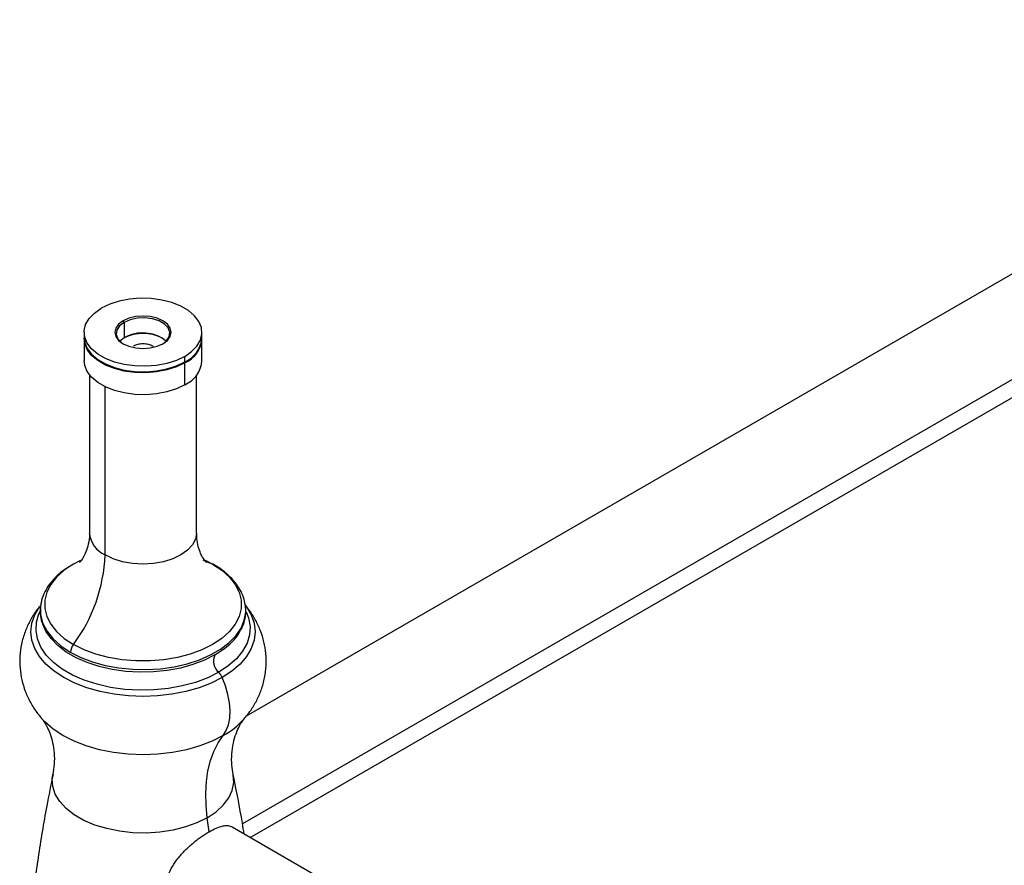
# Paper-space layout '_Isometric' of a CAD drawing. Units: millimetres. Extents: x -23 to 712, y -731 to 303.
# Drawn here: x -23 to 161, y 44 to 202 of the extents above; entities that cross this region are included whole.
import ezdxf

# ---------------------------------------------------------------- set-up
doc = ezdxf.new("R2010")
doc.units = ezdxf.units.MM

psp = doc.layouts.new('_Isometric')

# ---------------------------------------------------------------- linework, layer by layer
at = {"color": 7, "linetype": 'Continuous', "lineweight": 25}
for p, q in [((244.42, 202.05), (19.24, 72.05)), ((256.49, 189.31), (18.57, 51.96)), ((20, 49.4), (254.42, 184.73)), ((-3.54, 145.55), (-3.71, 145.85)), ((-3.54, 145.55), (-3.54, 142.69)), ((-11, 143.71), (-11, 142.69)), ((11, 142.69), (11, 143.71)), ((-11, 142.49), (-11, 138.4)), ((-3.54, 142.69), (-4.34, 142.08)), ((11, 138.4), (11, 142.49)), ((-7.78, 138.2), (-7.6, 138.1)), ((7.78, 138.2), (7.6, 138.1)), ((7.78, 138.2), (7.78, 139.22)), ((7.78, 133.91), (7.78, 138)), ((-10, 135.76), (-10, 106.23)), ((10, 106.23), (10, 135.76)), ((-7.07, 102.15), (-7.07, 133.54)), ((12.99, 100.45), (11.68, 101.13)), ((-18.98, 93.44), (-19.09, 92.95)), ((16.28, 85.59), (16.47, 85.78)), ((-18.88, 71.57), (-18.96, 71.66)), ((12.33, 50.49), (11.99, 53.12)), ((355.5, -144.28), (16.63, 51.35))]:
    psp.add_line(p, q, dxfattribs=at)
at = {"color": 7, "linetype": 'Continuous', "lineweight": 25, "flags": 128}
for points in [[(7.78, 139.22), (9.07, 140.12), (10.06, 141.15), (10.71, 142.26), (10.99, 143.42), (10.89, 144.59), (10.43, 145.73), (9.61, 146.8), (8.46, 147.77), (7.03, 148.6), (5.35, 149.26), (3.5, 149.73), (1.52, 150), (-0.51, 150.05), (-2.52, 149.89), (-4.44, 149.52), (-6.22, 148.95), (-7.78, 148.2)], [(7.78, 139.22), (6.22, 138.47), (4.44, 137.9), (2.52, 137.53), (0.51, 137.37), (-1.52, 137.42), (-3.5, 137.69), (-5.35, 138.16), (-7.03, 138.83), (-8.46, 139.65), (-9.61, 140.62), (-10.43, 141.69), (-10.89, 142.83), (-10.99, 144), (-10.71, 145.17), (-10.06, 146.28), (-9.07, 147.3), (-7.78, 148.2)], [(-3.71, 145.85), (-4.55, 145.23), (-5.07, 144.5), (-5.25, 143.71), (-5.07, 142.93), (-4.55, 142.2), (-3.71, 141.57), (-2.63, 141.09), (-1.36, 140.78), (0, 140.68), (1.36, 140.78), (2.63, 141.09), (3.71, 141.57)], [(-3.54, 145.55), (-4.39, 144.89), (-4.89, 144.12), (-4.99, 143.3), (-4.68, 142.5), (-4, 141.78), (-3.62, 141.52)], [(3.71, 141.57), (4.55, 142.2), (5.07, 142.93), (5.25, 143.71), (5.07, 144.5), (4.55, 145.23), (3.71, 145.85), (2.63, 146.34), (1.36, 146.64), (0, 146.74), (-1.36, 146.64), (-2.63, 146.34), (-3.71, 145.85)], [(3.62, 141.52), (4.39, 142.12), (4.89, 142.89), (4.99, 143.71), (4.68, 144.52), (4, 145.24), (3, 145.82), (1.75, 146.21), (0.36, 146.39), (-1.06, 146.33), (-2.4, 146.04), (-3.54, 145.55)], [(-11, 142.69), (-10.89, 141.81), (-10.43, 140.67), (-9.61, 139.6), (-8.46, 138.63), (-7.03, 137.81), (-5.35, 137.14), (-3.5, 136.67), (-1.52, 136.4), (0.51, 136.35), (2.52, 136.51), (4.44, 136.88), (6.22, 137.45), (7.78, 138.2)], [(7.78, 138), (6.22, 137.25), (4.44, 136.68), (2.52, 136.3), (0.51, 136.14), (-1.52, 136.2), (-3.5, 136.47), (-5.35, 136.94), (-7.03, 137.6), (-8.46, 138.43), (-9.61, 139.4), (-10.43, 140.47), (-10.89, 141.61), (-11, 142.59)], [(7.78, 133.91), (6.22, 133.16), (4.44, 132.59), (2.52, 132.22), (0.51, 132.06), (-1.52, 132.11), (-3.5, 132.38), (-5.35, 132.86), (-7.03, 133.52), (-8.46, 134.35), (-9.61, 135.31), (-10.43, 136.39), (-10.89, 137.53), (-11, 138.4)], [(10, 106.23), (9.81, 105.11), (9.24, 104.02), (8.31, 103.02), (7.07, 102.15), (5.56, 101.43), (3.83, 100.9), (1.95, 100.57), (0, 100.46), (-1.95, 100.57), (-3.83, 100.9), (-5.56, 101.43), (-7.07, 102.15)], [(-11.67, 101.14), (-12.99, 100.45), (-14.07, 99.77)], [(12.99, 100.45), (11.68, 100.91), (11.21, 101.16)], [(-14.07, 99.77), (-14.7, 99.3), (-16.12, 98.03), (-17.21, 96.65), (-17.95, 95.2), (-18.32, 93.7), (-18.32, 92.19), (-17.95, 90.69), (-17.21, 89.24), (-16.12, 87.87), (-14.7, 86.59), (-12.99, 85.45)], [(12.99, 100.45), (14.7, 99.3), (16.12, 98.03), (17.21, 96.65), (17.95, 95.2), (18.32, 93.7), (18.32, 92.19), (17.95, 90.69), (17.21, 89.24), (16.12, 87.87), (14.7, 86.59), (12.99, 85.45), (11.01, 84.46), (8.8, 83.64), (6.42, 83.01), (3.9, 82.59), (1.31, 82.37), (-1.31, 82.37), (-3.9, 82.59), (-6.42, 83.01), (-8.8, 83.64), (-11.01, 84.46), (-12.99, 85.45)], [(13.16, 100.37), (13.1, 100.41), (12.99, 100.45)], [(14.79, 79.29), (12.73, 78.25), (10.46, 77.37), (8, 76.68), (5.41, 76.17), (2.73, 75.86), (0, 75.76), (-2.73, 75.86), (-5.41, 76.17), (-8, 76.68), (-10.46, 77.37), (-12.73, 78.25), (-14.79, 79.29), (-16.59, 80.48), (-18.11, 81.79), (-19.32, 83.21), (-20.2, 84.7), (-20.73, 86.25), (-20.91, 87.83), (-20.73, 89.41), (-20.2, 90.95), (-19.32, 92.45), (-19.29, 92.49)], [(-19.09, 92.95), (-19.14, 92.63), (-19.14, 91.05), (-18.75, 89.49), (-17.98, 87.97), (-16.84, 86.53), (-15.36, 85.2), (-13.57, 84.01)], [(-13.57, 84.01), (-11.59, 83.02), (-9.4, 82.19), (-7.04, 81.54), (-4.54, 81.08), (-1.96, 80.82), (0.66, 80.77), (3.26, 80.93), (5.8, 81.28), (8.24, 81.84), (10.52, 82.58), (12.61, 83.49), (14.46, 84.56), (16.04, 85.77), (17.33, 87.08), (18.29, 88.49), (18.91, 89.96), (19.17, 91.46), (19.1, 92.88)], [(19.05, 92.81), (19.32, 92.45), (20.2, 90.95), (20.73, 89.41), (20.91, 87.83), (20.73, 86.25), (20.2, 84.7), (19.32, 83.21), (18.11, 81.79), (16.59, 80.48), (14.79, 79.29)], [(14.13, 80.27), (12.08, 79.24), (9.79, 78.37), (7.33, 77.7), (4.73, 77.22), (2.04, 76.95), (-0.68, 76.9), (-3.4, 77.06), (-6.05, 77.43), (-8.58, 78.01), (-10.96, 78.78), (-13.13, 79.74), (-15.06, 80.85), (-16.71, 82.1), (-18.05, 83.48), (-19.05, 84.94), (-19.69, 86.47), (-19.97, 88.04), (-19.88, 89.61), (-19.42, 91.16), (-19.17, 91.69)], [(19.24, 91.54), (19.69, 90.39), (19.97, 88.83), (19.88, 87.25), (19.42, 85.7), (18.59, 84.2), (17.42, 82.78), (15.92, 81.46), (14.13, 80.27)], [(13.43, 83.49), (11.48, 82.5), (9.31, 81.68), (6.97, 81.04), (4.5, 80.59), (1.94, 80.33), (-0.65, 80.28), (-3.23, 80.43), (-5.75, 80.79), (-8.16, 81.34), (-10.42, 82.07), (-12.48, 82.98), (-14.32, 84.03), (-15.88, 85.23), (-17.15, 86.53), (-18.11, 87.92), (-18.68, 89.25)], [(13.43, 83.49), (15.21, 84.67), (16.28, 85.59)], [(14.96, 68.45), (15.54, 69.37), (15.95, 70.47), (16.2, 71.72), (16.26, 73.1), (16.15, 74.58), (15.86, 76.13), (15.41, 77.71), (14.79, 79.29)], [(14.96, 68.45), (12.88, 67.4), (10.58, 66.51), (8.1, 65.81), (5.48, 65.29), (2.76, 64.98), (0, 64.88), (-2.76, 64.98), (-5.48, 65.29), (-8.1, 65.81), (-10.58, 66.51), (-12.88, 67.4), (-14.96, 68.45), (-16.78, 69.65), (-18.32, 70.98), (-18.88, 71.57)], [(11.99, 53.12), (11.76, 55.46), (11.7, 57.71), (11.83, 59.86), (12.12, 61.88), (12.58, 63.77), (13.22, 65.5), (14.01, 67.07), (14.96, 68.45)], [(11.99, 53.12), (10.07, 52.17), (7.92, 51.39), (5.6, 50.8), (3.15, 50.43), (0.63, 50.26), (-1.9, 50.32), (-4.39, 50.59), (-6.78, 51.07), (-9.02, 51.75), (-11.06, 52.62), (-12.85, 53.66), (-14.35, 54.83), (-15.54, 56.13), (-16.37, 57.51), (-16.85, 58.94), (-16.94, 60.41), (-16.84, 61.19)], [(11.99, 53.12), (13.64, 54.23), (14.99, 55.47), (16, 56.81), (16.66, 58.22), (16.94, 59.67), (16.85, 61.14), (16.84, 61.18)]]:
    psp.add_lwpolyline(points, dxfattribs=at)
at = {"color": 7, "linetype": 'Continuous', "lineweight": 25}
for centre, radius, start, end in [((0, 135.49), 8.01, 63.1304, 116.8696), ((-0.06, 136.41), 7.18, 52.1604, 118.9565), ((5.69, 143.1), 5.33, 293.1155, 355.5644), ((5.71, 142.87), 5.3, 292.9828, 356.9363), ((0, 152.64), 16.41, 242.4031, 297.5915), ((5.69, 138.82), 5.33, 293.1155, 355.5644), ((-5, 106.73), 5.03, 185.6948, 245.6253), ((-37.19, 103.42), 30.15, 323.4029, 357.5806), ((-10.43, 83.59), 3.16, 143.9196, 172.3468), ((15.77, 82.31), 2.62, 153.3191, 231.2279), ((11.71, 77.94), 3.36, 23.6714, 43.8957), ((7.63, 81.67), 15.12, 299.0181, 318.1527)]:
    psp.add_arc(centre, radius, start, end, dxfattribs=at)
for points, knots in [([(2.02, 140.94), (1.96, 141), (1.73, 141.22), (1.01, 141.45), (0.01, 141.58), (-1.03, 141.47), (-1.57, 141.22), (-1.84, 141.1)], [0, 0, 0, 0, 0.073996, 0.305497, 0.536998, 0.768499, 1, 1, 1, 1]), ([(-10.02, 106.22), (-10.02, 106.11), (-9.97, 105.42), (-10.18, 104.17), (-10.61, 102.73), (-11.13, 101.68), (-11.57, 101.04), (-11.84, 100.74), (-11.85, 100.74), (-11.85, 100.74)], [0, 0, 0, 0, 0.039617, 0.245648, 0.440724, 0.616097, 0.771183, 0.910087, 1, 1, 1, 1]), ([(11.85, 100.74), (11.85, 100.73), (11.88, 100.71), (11.69, 100.9), (11.33, 101.37), (10.85, 102.19), (10.39, 103.37), (10.05, 104.77), (10.03, 105.77), (10.02, 106.23)], [0, 0, 0, 0, 0.040627, 0.174913, 0.318593, 0.475359, 0.648232, 0.837922, 1, 1, 1, 1]), ([(-14.07, 99.78), (-14.25, 99.68), (-15.02, 99.2), (-16.15, 98.21), (-17.42, 96.82), (-18.34, 95.31), (-18.9, 94.01), (-19.01, 93.2), (-19.05, 92.95)], [0, 0, 0, 0, 0.062428, 0.276651, 0.489943, 0.700143, 0.905057, 1, 1, 1, 1]), ([(19.09, 92.87), (19, 93.32), (18.8, 94.29), (18.13, 95.71), (17.18, 97.11), (15.93, 98.42), (14.58, 99.51), (13.58, 100.12), (13.16, 100.37)], [0, 0, 0, 0, 0.151805, 0.324687, 0.501002, 0.681856, 0.866764, 1, 1, 1, 1]), ([(-19.12, 92.71), (-19.42, 92.35), (-20.19, 91.43), (-21.17, 89.78), (-22.09, 87.75), (-22.72, 85.56), (-23.03, 83.27), (-23, 81.01), (-22.66, 78.83), (-22.03, 76.73), (-21.13, 74.76), (-20.07, 73.01), (-19.21, 72), (-18.82, 71.54)], [0, 0, 0, 0, 0.0618792, 0.1559692, 0.2484748, 0.3502041, 0.4492667, 0.5459219, 0.6408342, 0.7345547, 0.8278352, 0.9214771, 1, 1, 1, 1]), ([(-18.93, 93.49), (-19.01, 93.2), (-19.23, 92.42), (-19.19, 91.12), (-19.05, 90.02), (-18.81, 89.46), (-18.77, 89.37)], [0, 0, 0, 0, 0.2123174, 0.573548, 0.9322852, 1, 1, 1, 1]), ([(16.47, 85.8), (16.55, 85.87), (17.09, 86.36), (17.83, 87.36), (18.64, 88.8), (19.1, 90.31), (19.26, 91.67), (19.12, 92.51), (19.07, 92.85)], [0, 0, 0, 0, 0.034938, 0.245758, 0.454666, 0.660418, 0.862725, 1, 1, 1, 1]), ([(18.85, 71.56), (19.28, 72.08), (20.17, 73.15), (21.25, 74.98), (22.14, 77.02), (22.75, 79.2), (23.03, 81.49), (22.99, 83.75), (22.63, 85.93), (21.98, 88.02), (21.06, 89.98), (20.09, 91.57), (19.35, 92.43), (19.08, 92.75)], [0, 0, 0, 0, 0.087887, 0.18175, 0.274075, 0.375498, 0.474289, 0.570719, 0.665441, 0.759021, 0.852212, 0.945819, 1, 1, 1, 1]), ([(-18.92, 71.62), (-18.89, 71.58), (-18.77, 71.45), (-18.39, 70.93), (-17.87, 70.02), (-17.31, 68.74), (-16.83, 67.1), (-16.55, 65.17), (-16.52, 63.12), (-16.74, 61.82), (-16.84, 61.2)], [0, 0, 0, 0, 0.044261, 0.155163, 0.274332, 0.403582, 0.543996, 0.694976, 0.85318, 1, 1, 1, 1]), ([(16.85, 61.2), (16.75, 61.76), (16.53, 62.99), (16.53, 65.02), (16.82, 67.04), (17.33, 68.79), (17.93, 70.14), (18.47, 71.04), (18.82, 71.51), (18.91, 71.61), (18.93, 71.63)], [0, 0, 0, 0, 0.133097, 0.291186, 0.450315, 0.600948, 0.738588, 0.86278, 0.975575, 1, 1, 1, 1]), ([(-16.8, 61.2), (-17.2, 59.24), (-18.26, 54.09), (-19.63, 45.66), (-20.95, 35.93), (-21.94, 26.13), (-22.62, 16.29), (-22.99, 6.42), (-23.03, -3.44), (-22.77, -13.29), (-22.18, -23.1), (-21.29, -32.84), (-20.09, -42.51), (-18.63, -51.97), (-17.42, -58.16), (-16.83, -61.2)], [0, 0, 0, 0, 0.049158, 0.128848, 0.208637, 0.288477, 0.368325, 0.448139, 0.527881, 0.607515, 0.686995, 0.766284, 0.845345, 0.92414, 1, 1, 1, 1]), ([(18.87, 50.06), (18.76, 50.73), (18.19, 54.47), (17.44, 58.17), (16.83, 61.2)], [0, 0, 0, 0, 0.1797182, 1, 1, 1, 1]), ([(12.33, 50.49), (12.79, 50.74), (13.72, 51.24), (14.69, 51.55), (15.4, 51.66), (15.87, 51.66), (16.3, 51.56), (16.64, 51.43), (16.82, 51.26), (16.89, 51.2)], [0, 0, 0, 0, 0.229581, 0.463104, 0.570828, 0.696222, 0.811162, 0.924538, 1, 1, 1, 1]), ([(8.46, 32.97), (8.32, 33.03), (7.82, 33.23), (7.03, 33.83), (6.15, 34.64), (5.45, 35.54), (4.95, 36.39), (4.58, 37.23), (4.33, 38.08), (4.14, 39.24), (4.17, 40.69), (4.63, 42.41), (5.44, 44.05), (6.54, 45.6), (7.87, 47.07), (9.1, 48.2), (10.12, 49.01), (11.13, 49.75), (11.85, 50.19), (12.33, 50.49)], [0, 0, 0, 0, 0.022414, 0.080023, 0.14293, 0.196817, 0.242182, 0.283337, 0.325782, 0.366418, 0.445629, 0.522409, 0.598644, 0.676243, 0.756029, 0.837583, 0.8797, 0.919508, 1, 1, 1, 1])]:
    psp.add_open_spline(points, degree=3, knots=knots, dxfattribs=at)

doc.saveas('drawing.dxf')
